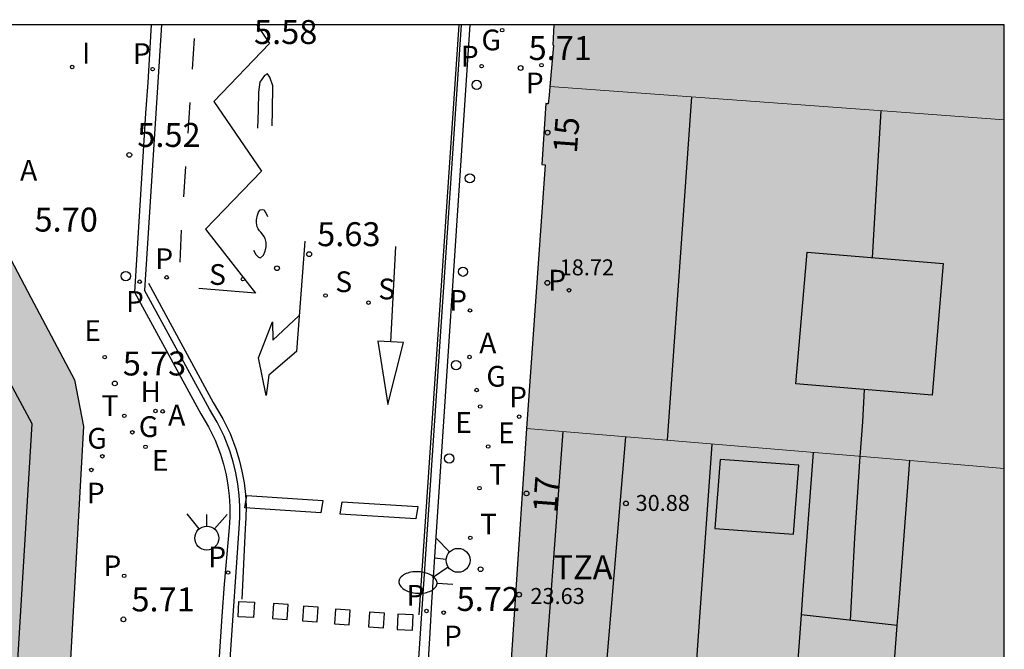
# Model space of a CAD drawing. Units: millimetres. Extents: x 582394 to 582745, y 4796290 to 4796541.
# Drawn here: x 582713 to 582744, y 4796521 to 4796540 of the extents above; entities that cross this region are included whole.
import ezdxf
from ezdxf.enums import TextEntityAlignment as Align

# ---------------------------------------------------------------- set-up
doc = ezdxf.new("R2010")
doc.units = ezdxf.units.MM
for name, color, linetype in [('010106', 9, 'Continuous'), ('020204', 9, 'Continuous'), ('020308', 9, 'Continuous'), ('060108', 9, 'Continuous'), ('060113', 4, 'Continuous'), ('080106', 1, 'Continuous'), ('080109', 9, 'Continuous'), ('080110', 9, 'Continuous'), ('080201', 9, 'Continuous'), ('080202', 9, 'Continuous'), ('080303', 9, 'Continuous'), ('080308', 9, 'Continuous'), ('080311', 9, 'Continuous'), ('200204', 4, 'Continuous'), ('200205', 4, 'Continuous'), ('200304', 4, 'Continuous'), ('200305', 4, 'Continuous'), ('210201', 9, 'Continuous'), ('210203', 4, 'Continuous'), ('210204', 9, 'Continuous'), ('210205', 4, 'Continuous'), ('210301', 9, 'Continuous'), ('210303', 4, 'Continuous'), ('210304', 9, 'Continuous'), ('210305', 4, 'Continuous'), ('220205', 1, 'Continuous'), ('220207', 9, 'Continuous'), ('220305', 1, 'Continuous'), ('220307', 9, 'Continuous'), ('230204', 9, 'Continuous'), ('230304', 9, 'Continuous'), ('240205', 1, 'Continuous'), ('240305', 1, 'Continuous'), ('250202', 9, 'Continuous'), ('260101', 9, 'Continuous'), ('260202', 9, 'Continuous'), ('260203', 9, 'Continuous'), ('260204', 9, 'Continuous'), ('260303', 9, 'Continuous'), ('270204', 9, 'Continuous'), ('270304', 9, 'Continuous'), ('990501', 21, 'Continuous'), ('990507', 41, 'Continuous')]:
    doc.layers.add(name, color=color, linetype=linetype)
for name, color, linetype, lineweight in [('080111', 7, 'Continuous', 30), ('080117', 7, 'Continuous', 20), ('080119', 7, 'Continuous', 30)]:
    doc.layers.add(name, color=color, linetype=linetype, lineweight=lineweight)
doc.styles.add('ARIAL', font='ARIAL.TTF', dxfattribs={"height": 1})
doc.styles.add('ARIALI', font='ARIALI.TTF', dxfattribs={"height": 1})
doc.styles.add('ROMANS', font='romans__.ttf', dxfattribs={"height": 1})

# ---------------------------------------------------------------- blocks, each defined once
blk = doc.blocks.new('PUNTO')
blk.add_circle((0, 0), 0.075)
at = {"layer": '080201'}
blk.add_attdef('NPUNTO', (3498717.105, 28778186.831, 141.406), '', height=0.75, dxfattribs=at)
blk = doc.blocks.new('REGTRA')
blk.add_circle((0, 0), 0.055)
blk = doc.blocks.new('BloquePortal')
blk.add_circle((0, 0), 0.075)
at = {"flags": 5}
blk.add_attdef('INDICE', text='', height=0.75, dxfattribs=at).set_placement((0, 0), align=Align.MIDDLE_CENTER)
blk = doc.blocks.new('SEMAFO')
for p, q in [((-0.24, -0.29), (-0.625, -0.75)), ((0.24, -0.29), (0.625, -0.75)), ((0.005, -0.375), (0.005, -0.74))]:
    blk.add_line(p, q)
blk.add_circle((0, 0), 0.375)
blk = doc.blocks.new('COTAPU')
blk.add_circle((0, 0), 0.075)
blk = doc.blocks.new('REGALU')
blk.add_circle((0, 0), 0.055)
blk = doc.blocks.new('PLUVI2')
blk.add_circle((0, 0), 0.055)
blk = doc.blocks.new('SANEA')
blk.add_circle((0, 0), 0.055)
blk = doc.blocks.new('RETEL')
blk.add_circle((0, 0), 0.055)
blk = doc.blocks.new('REGAS')
blk.add_circle((0, 0), 0.055)
blk = doc.blocks.new('ABAS')
blk.add_circle((0, 0), 0.055)
blk = doc.blocks.new('HUEPIV')
blk.add_circle((0, 0), 0.145)
blk = doc.blocks.new('PLUVI3')
blk.add_circle((0, 0), 0.055)
blk = doc.blocks.new('REIND')
blk.add_circle((0, 0), 0.055)
blk = doc.blocks.new('REGELE')
blk.add_circle((0, 0), 0.055)
blk = doc.blocks.new('PLUVI1')
blk.add_circle((0, 0), 0.055)
blk = doc.blocks.new('HIDRAN')
blk.add_circle((0, 0), 0.055)
blk = doc.blocks.new('FAREDI')
blk.add_line((0, 0), (0.5, 0))
blk.add_lwpolyline([(0.5, 0, 0.159986), (0.538, -0.117, 0.106322), (0.675, -0.238, 0.071006), (0.858, -0.309, 0.057309), (1.099, -0.337, 0.057309), (1.339, -0.309, 0.071006), (1.522, -0.238, 0.106322), (1.659, -0.117, 0.159986), (1.697, 0, 0.159986), (1.659, 0.117, 0.106322), (1.522, 0.238, 0.071006), (1.339, 0.309, 0.057309), (1.099, 0.337, 0.057309), (0.858, 0.309, 0.071006), (0.675, 0.238, 0.106322), (0.538, 0.117, 0.159986)], format="xyb", close=True)

msp = doc.modelspace()

# ---------------------------------------------------------------- hatches: boundary and pattern name
at = {"layer": '990501'}
for points in [[(582744.194, 4796540.15), (582730.068, 4796540.151), (582730.027, 4796539.526), (582730.048, 4796539.502), (582729.937, 4796538.22), (582740.961, 4796537.412), (582744.193, 4796537.175)], [(582744.193, 4796526.252), (582744.193, 4796537.175), (582740.961, 4796537.412), (582729.937, 4796538.22), (582729.914, 4796537.948), (582729.89, 4796537.676), (582729.849, 4796537.679), (582729.808, 4796537.683), (582729.688, 4796535.775), (582729.787, 4796535.768), (582729.203, 4796527.503), (582740.251, 4796526.581)], [(582704.644, 4796505.298), (582705.293, 4796505.561), (582705.367, 4796505.523), (582713.632, 4796509.874), (582714.394, 4796511.119), (582715.312, 4796527.561), (582715.027, 4796529.03), (582713.66, 4796531.607), (582712.293, 4796534.185), (582703.478, 4796529.349), (582694.745, 4796524.558), (582695.117, 4796523.834), (582695.489, 4796523.111), (582697.402, 4796519.386), (582699.317, 4796515.662), (582701.025, 4796512.338)]]:
    msp.add_hatch(color=256, dxfattribs=at).paths.add_polyline_path(points)
h = msp.add_hatch(color=256, dxfattribs=at)
h.paths.add_polyline_path([(582735.285, 4796526.532), (582735.112, 4796524.367), (582737.577, 4796524.188), (582737.75, 4796526.353)], flags=0)
h.paths.add_polyline_path([(582744.193, 4796515.121), (582744.193, 4796526.252), (582740.251, 4796526.581), (582729.203, 4796527.503), (582728.84, 4796521.987), (582728.475, 4796516.47), (582739.509, 4796515.523)])
at = {"layer": '990507'}
msp.add_hatch(color=256, dxfattribs=at).paths.add_polyline_path([(582735.285, 4796526.532), (582735.112, 4796524.367), (582737.577, 4796524.188), (582737.75, 4796526.353)])

# ---------------------------------------------------------------- linework, layer by layer
at = {"layer": '010106', "flags": 128}
msp.add_lwpolyline([(582394.198, 4796290.165), (582744.188, 4796290.157), (582744.194, 4796540.15), (582394.203, 4796540.158)], close=True, dxfattribs=at)
at = {"layer": '060108'}
for points in [[(582717.438, 4796540.151, 5.595), (582717.326, 4796538.343, 5.579), (582717.255, 4796537.383, 5.472), (582716.911, 4796531.779, 5.648), (582718.994, 4796527.962, 5.651), (582719.233, 4796527.56, 5.65), (582719.437, 4796527.139, 5.65), (582719.606, 4796526.702, 5.649), (582719.704, 4796526.382, 5.652), (582719.782, 4796526.056, 5.656), (582719.841, 4796525.726, 5.66), (582719.88, 4796525.394, 5.663), (582719.899, 4796525.059, 5.667), (582719.897, 4796524.724, 5.67), (582719.876, 4796524.39, 5.674), (582719.721, 4796522.62, 5.657), (582719.652, 4796521.619, 5.549), (582719.452, 4796518.603, 5.516)], [(582727.427, 4796540.151, 5.663), (582726.225, 4796522.065, 5.66), (582726.178, 4796521.095, 5.543), (582725.997, 4796518.213, 5.544), (582725.935, 4796517.26, 5.643)]]:
    msp.add_polyline3d(points, dxfattribs=at)
at = {"layer": '060113'}
for points in [[(582716.06, 4796377.944, 5.723), (582714.219, 4796378.106, 5.673), (582715.313, 4796392.753, 5.771), (582716.097, 4796405.496, 5.673), (582718.002, 4796405.396, 5.645), (582722.548, 4796474.177, 5.612), (582723.318, 4796486.304, 5.626), (582721.389, 4796486.456, 5.597), (582722.406, 4796500.499, 5.675), (582722.737, 4796501.672, 5.674), (582723.005, 4796502.44, 5.663), (582723.399, 4796503.369, 5.65), (582723.863, 4796504.273, 5.638), (582724.07, 4796504.628, 5.635), (582724.255, 4796504.986, 5.632), (582724.42, 4796505.353, 5.629), (582724.566, 4796505.729, 5.626), (582724.69, 4796506.112, 5.623), (582724.794, 4796506.499, 5.62), (582724.908, 4796507.075, 5.61), (582724.976, 4796507.655, 5.601), (582725.018, 4796508.205, 5.559), (582727.163, 4796540.151, 5.577)], [(582717.752, 4796540.151, 5.561), (582717.226, 4796531.842, 5.531)], [(582719.176, 4796509.646, 5.534), (582720.191, 4796524.369, 5.688), (582720.213, 4796524.713, 5.684), (582720.213, 4796525.066, 5.68), (582720.193, 4796525.419, 5.675), (582720.151, 4796525.77, 5.671), (582720.089, 4796526.117, 5.667), (582720.006, 4796526.461, 5.663), (582719.901, 4796526.8, 5.658), (582719.723, 4796527.259, 5.658), (582719.507, 4796527.702, 5.658), (582719.266, 4796528.106, 5.658), (582717.226, 4796531.842, 5.531)]]:
    msp.add_polyline3d(points, dxfattribs=at)
at = {"layer": '080106'}
msp.add_polyline3d([(582738.006, 4796533.028, 22.273), (582742.275, 4796532.669, 22.245), (582741.929, 4796528.548, 22.145), (582737.659, 4796528.906, 22.173)], close=True, dxfattribs=at)
at = {"layer": '080109'}
for points in [[(582733.63, 4796527.134, 20.789), (582734.014, 4796532.567, 20.795), (582734.39, 4796537.894, 20.801)], [(582740.059, 4796532.856, 22.037), (582740.198, 4796535.176, 22.041), (582740.333, 4796537.458, 22.045)], [(582739.367, 4796521.491, 32.205), (582739.509, 4796524.081, 32.205), (582739.67, 4796526.63, 32.205), (582739.751, 4796527.714, 22.031), (582739.809, 4796528.726, 22.04)], [(582735.02, 4796527.017, 32.153), (582734.625, 4796521.445, 32.173), (582734.236, 4796515.976, 32.193)]]:
    msp.add_polyline3d(points, dxfattribs=at)
at = {"layer": '080110'}
for points in [[(582696.134, 4796502.446, 27.191), (582700.066, 4796504.494, 27.191), (582703.998, 4796506.542, 27.191), (582712.694, 4796511.102, 30.195), (582713.702, 4796527.645, 30.107), (582710.655, 4796533.286, 30.107)], [(582730.35, 4796527.407, 27.725), (582729.934, 4796521.894, 27.725), (582729.516, 4796516.381, 27.725)], [(582732.31, 4796527.244, 30.972), (582731.851, 4796521.782, 30.911), (582731.385, 4796516.22, 30.848)], [(582738.201, 4796526.752, 30.985), (582737.879, 4796522.45, 30.959), (582737.821, 4796521.667, 30.981)], [(582740.834, 4796521.325, 31.031), (582740.901, 4796522.211, 31.04), (582741.227, 4796526.5, 31.084)], [(582737.821, 4796521.667, 30.981), (582737.556, 4796518.127, 30.933)], [(582740.834, 4796521.325, 30.981), (582739.327, 4796521.496, 30.981), (582737.821, 4796521.667, 30.981)], [(582740.568, 4796517.849, 31.361), (582740.834, 4796521.325, 31.031)]]:
    msp.add_polyline3d(points, dxfattribs=at)
at = {"layer": '080111'}
for points in [[(582730.068, 4796540.151, 5.74), (582730.027, 4796539.526, 5.738), (582730.048, 4796539.502, 5.739), (582729.937, 4796538.22, 5.744)], [(582729.937, 4796538.22, 5.744), (582729.914, 4796537.948, 5.745), (582729.89, 4796537.676, 5.746), (582729.849, 4796537.679, 5.784), (582729.808, 4796537.683, 5.821), (582729.688, 4796535.775, 5.816), (582729.787, 4796535.768, 5.735), (582729.203, 4796527.503, 5.73)], [(582712.293, 4796534.185, 5.885), (582713.66, 4796531.607, 5.917), (582715.027, 4796529.03, 5.949), (582715.312, 4796527.561, 5.668), (582714.394, 4796511.119, 5.739), (582713.632, 4796509.874, 5.727), (582705.367, 4796505.523, 5.813), (582705.293, 4796505.561, 5.812), (582704.644, 4796505.298, 5.821)], [(582729.203, 4796527.503, 5.73), (582728.84, 4796521.987, 5.742), (582728.475, 4796516.47, 5.754)]]:
    msp.add_polyline3d(points, dxfattribs=at)
at = {"layer": '080117'}
for points in [[(582729.937, 4796538.22, 26.579), (582740.961, 4796537.412, 26.561), (582744.193, 4796537.175, 26.555)], [(582729.203, 4796527.503, 26.517), (582740.251, 4796526.581, 26.517), (582744.193, 4796526.252, 26.517)]]:
    msp.add_polyline3d(points, dxfattribs=at)
at = {"layer": '080119'}
msp.add_polyline3d([(582735.285, 4796526.532, 32.009), (582735.112, 4796524.367, 31.962), (582737.577, 4796524.188, 31.121), (582737.75, 4796526.353, 31.168)], close=True, dxfattribs=at)
at = {"layer": '260101'}
for points in [[(582720.748, 4796540.151, 5.529), (582721.148, 4796539.565, 5.535), (582719.4, 4796537.753, 5.487), (582720.891, 4796535.571, 5.507), (582719.136, 4796533.752, 5.56), (582720.706, 4796531.741, 5.629), (582718.927, 4796531.887, 5.576)], [(582727.082, 4796540.151, 5.587), (582725.827, 4796521.66, 5.584)], [(582718.782, 4796539.724, 5.564), (582718.714, 4796538.765, 5.554)], [(582721.231, 4796536.991, 5.494), (582721.241, 4796537.459, 5.494), (582721.251, 4796538.242, 5.494), (582721.158, 4796538.515, 5.494), (582721.083, 4796538.618, 5.494), (582720.984, 4796538.562, 5.494), (582720.837, 4796538.354, 5.494), (582720.802, 4796538.041, 5.494), (582720.787, 4796537.483, 5.494), (582720.765, 4796536.91, 5.494)], [(582718.647, 4796537.721, 5.556), (582718.58, 4796536.762, 5.546)], [(582718.513, 4796535.718, 5.547), (582718.445, 4796534.759, 5.537)], [(582720.642, 4796533.087, 5.56), (582720.718, 4796532.958, 5.56), (582720.8, 4796532.867, 5.56), (582720.864, 4796532.855, 5.56), (582720.961, 4796532.933, 5.56), (582721.014, 4796533.062, 5.56), (582721.036, 4796533.197, 5.56), (582721.044, 4796533.329, 5.56), (582721.014, 4796533.454, 5.56), (582720.97, 4796533.529, 5.56), (582720.913, 4796533.602, 5.56), (582720.869, 4796533.653, 5.56), (582720.831, 4796533.693, 5.56), (582720.794, 4796533.757, 5.56), (582720.756, 4796533.821, 5.56), (582720.739, 4796533.949, 5.56), (582720.74, 4796534.044, 5.56), (582720.768, 4796534.192, 5.56), (582720.802, 4796534.282, 5.56), (582720.848, 4796534.35, 5.56), (582720.912, 4796534.362, 5.56), (582720.976, 4796534.35, 5.56), (582721.013, 4796534.286, 5.56), (582721.038, 4796534.243, 5.56), (582721.082, 4796534.145, 5.56)], [(582718.378, 4796533.715, 5.539), (582718.327, 4796532.716, 5.557)], [(582722.251, 4796533.374, 5.629), (582721.995, 4796529.911, 5.636), (582721.125, 4796529.17, 5.63), (582721.038, 4796528.534, 5.632), (582720.8, 4796529.721, 5.65), (582721.234, 4796530.85, 5.639), (582721.253, 4796530.275, 5.64), (582722.067, 4796531.035, 5.639)], [(582724.947, 4796530.22, 5.632), (582725.108, 4796533.206, 5.614)], [(582717.347, 4796532.054, 5.543), (582719.378, 4796528.318, 5.663), (582719.682, 4796527.802, 5.65), (582719.906, 4796527.342, 5.65), (582720.088, 4796526.869, 5.649), (582720.196, 4796526.516, 5.652), (582720.282, 4796526.161, 5.656), (582720.346, 4796525.801, 5.66), (582720.388, 4796525.438, 5.663), (582720.409, 4796525.073, 5.667), (582720.407, 4796524.707, 5.67), (582720.385, 4796524.358, 5.674), (582720.279, 4796522.157, 5.555)], [(582725.352, 4796530.203, 5.636), (582724.542, 4796530.237, 5.628), (582724.859, 4796528.257, 5.63), (582725.352, 4796530.203, 5.636)]]:
    msp.add_polyline3d(points, dxfattribs=at)
for points in [[(582720.438, 4796525.399, 5.635), (582722.813, 4796525.245, 5.635), (582722.751, 4796524.858, 5.635), (582720.376, 4796525.012, 5.688)], [(582723.419, 4796525.21, 5.592), (582725.794, 4796525.056, 5.592), (582725.732, 4796524.669, 5.592), (582723.357, 4796524.823, 5.645)], [(582720.188, 4796522.082, 5.564), (582720.67, 4796522.059, 5.568), (582720.647, 4796521.577, 5.572), (582720.165, 4796521.6, 5.568)], [(582721.269, 4796522.016, -0.328), (582721.237, 4796521.553, -0.332), (582721.7, 4796521.521, -0.336), (582721.732, 4796521.984, -0.332)], [(582722.211, 4796521.935, 5.465), (582722.18, 4796521.471, 5.461), (582722.643, 4796521.44, 5.457), (582722.674, 4796521.903, 5.461)], [(582723.217, 4796521.846, 5.437), (582723.185, 4796521.383, 5.433), (582723.648, 4796521.351, 5.429), (582723.68, 4796521.814, 5.433)], [(582724.285, 4796521.751, 5.5), (582724.253, 4796521.288, 5.5), (582724.716, 4796521.256, 5.5), (582724.748, 4796521.719, 5.5)], [(582725.17, 4796521.688, 5.601), (582725.147, 4796521.206, 5.605), (582725.629, 4796521.183, 5.609), (582725.652, 4796521.665, 5.605)]]:
    msp.add_polyline3d(points, close=True, dxfattribs=at)

# ---------------------------------------------------------------- block references
at = {"layer": '020204', "rotation": 359.9987685839998}
for p in [(582729.021, 4796538.8, 5.713), (582716.747, 4796536.077, 5.517), (582722.389, 4796532.967, 5.632), (582721.38, 4796532.524, 5.624), (582716.293, 4796528.915, 5.726), (582727.766, 4796523.092, 5.724), (582716.563, 4796521.521, 5.714)]:
    msp.add_blockref('COTAPU', p, dxfattribs=at)
at = {"layer": '080201', "rotation": 359.9987685839998}
for p in [(582729.861, 4796532.068, 18.718), (582729.861, 4796532.068, 18.718), (582729.861, 4796532.068, 18.718), (582729.861, 4796532.068, 18.718), (582729.861, 4796532.068, 18.718), (582729.861, 4796532.068, 18.718), (582729.861, 4796532.068, 18.718), (582729.861, 4796532.068, 18.718), (582729.861, 4796532.068, 18.718), (582729.861, 4796532.068, 18.718), (582729.861, 4796532.068, 18.718), (582729.861, 4796532.068, 18.718), (582729.861, 4796532.068, 18.718), (582729.861, 4796532.068, 18.718), (582729.861, 4796532.068, 18.718), (582729.861, 4796532.068, 18.718), (582729.861, 4796532.068, 18.718), (582729.861, 4796532.068, 18.718), (582729.861, 4796532.068, 18.718), (582729.861, 4796532.068, 18.718), (582729.861, 4796532.068, 18.718), (582729.861, 4796532.068, 18.718), (582729.861, 4796532.068, 18.718), (582729.861, 4796532.068, 18.718), (582729.861, 4796532.068, 18.718), (582729.861, 4796532.068, 18.718), (582729.861, 4796532.068, 18.718), (582729.861, 4796532.068, 18.718), (582729.861, 4796532.068, 18.718), (582729.861, 4796532.068, 18.718), (582729.861, 4796532.068, 18.718), (582729.861, 4796532.068, 18.718), (582729.861, 4796532.068, 18.718), (582729.861, 4796532.068, 18.718), (582729.861, 4796532.068, 18.718), (582729.861, 4796532.068, 18.718), (582729.861, 4796532.068, 18.718), (582729.861, 4796532.068, 18.718), (582729.861, 4796532.068, 18.718), (582729.861, 4796532.068, 18.718), (582729.861, 4796532.068, 18.718), (582729.861, 4796532.068, 18.718), (582729.861, 4796532.068, 18.718), (582729.861, 4796532.068, 18.718), (582729.861, 4796532.068, 18.718), (582729.861, 4796532.068, 18.718), (582729.861, 4796532.068, 18.718), (582729.861, 4796532.068, 18.718), (582729.861, 4796532.068, 18.718), (582729.861, 4796532.068, 18.718), (582729.861, 4796532.068, 18.718), (582729.861, 4796532.068, 18.718), (582729.861, 4796532.068, 18.718), (582729.861, 4796532.068, 18.718), (582729.861, 4796532.068, 18.718), (582729.861, 4796532.068, 18.718), (582729.861, 4796532.068, 18.718), (582729.861, 4796532.068, 18.718), (582729.861, 4796532.068, 18.718), (582729.861, 4796532.068, 18.718), (582729.861, 4796532.068, 18.718), (582729.861, 4796532.068, 18.718), (582729.861, 4796532.068, 18.718), (582729.861, 4796532.068, 18.718), (582729.861, 4796532.068, 18.718), (582729.861, 4796532.068, 18.718), (582729.861, 4796532.068, 18.718), (582729.861, 4796532.068, 18.718), (582729.861, 4796532.068, 18.718), (582729.861, 4796532.068, 18.718), (582729.861, 4796532.068, 18.718), (582729.861, 4796532.068, 18.718), (582729.861, 4796532.068, 18.718), (582729.861, 4796532.068, 18.718), (582729.861, 4796532.068, 18.718), (582729.861, 4796532.068, 18.718), (582729.861, 4796532.068, 18.718), (582729.861, 4796532.068, 18.718), (582729.861, 4796532.068, 18.718), (582729.861, 4796532.068, 18.718), (582729.861, 4796532.068, 18.718), (582729.861, 4796532.068, 18.718), (582729.861, 4796532.068, 18.718), (582729.861, 4796532.068, 18.718), (582729.861, 4796532.068, 18.718), (582729.861, 4796532.068, 18.718), (582729.861, 4796532.068, 18.718), (582729.861, 4796532.068, 18.718), (582729.861, 4796532.068, 18.718), (582729.861, 4796532.068, 18.718), (582729.861, 4796532.068, 18.718), (582729.861, 4796532.068, 18.718), (582729.861, 4796532.068, 18.718), (582729.861, 4796532.068, 18.718), (582729.861, 4796532.068, 18.718), (582729.861, 4796532.068, 18.718), (582729.861, 4796532.068, 18.718), (582729.861, 4796532.068, 18.718), (582729.861, 4796532.068, 18.718), (582729.861, 4796532.068, 18.718), (582729.861, 4796532.068, 18.718), (582729.861, 4796532.068, 18.718), (582729.861, 4796532.068, 18.718), (582729.861, 4796532.068, 18.718), (582729.861, 4796532.068, 18.718), (582729.861, 4796532.068, 18.718), (582729.861, 4796532.068, 18.718), (582729.861, 4796532.068, 18.718), (582729.861, 4796532.068, 18.718), (582729.861, 4796532.068, 18.718), (582729.861, 4796532.068, 18.718), (582729.861, 4796532.068, 18.718), (582729.861, 4796532.068, 18.718), (582729.861, 4796532.068, 18.718), (582729.861, 4796532.068, 18.718), (582729.861, 4796532.068, 18.718), (582729.861, 4796532.068, 18.718), (582729.861, 4796532.068, 18.718), (582729.861, 4796532.068, 18.718), (582729.861, 4796532.068, 18.718), (582729.861, 4796532.068, 18.718), (582729.861, 4796532.068, 18.718), (582729.861, 4796532.068, 18.718), (582729.861, 4796532.068, 18.718), (582729.861, 4796532.068, 18.718), (582729.861, 4796532.068, 18.718), (582729.861, 4796532.068, 18.718), (582729.861, 4796532.068, 18.718), (582732.325, 4796525.156, 30.882), (582732.325, 4796525.156, 30.882), (582732.325, 4796525.156, 30.882), (582732.325, 4796525.156, 30.882), (582732.325, 4796525.156, 30.882), (582732.325, 4796525.156, 30.882), (582732.325, 4796525.156, 30.882), (582732.325, 4796525.156, 30.882), (582732.325, 4796525.156, 30.882), (582732.325, 4796525.156, 30.882), (582732.325, 4796525.156, 30.882), (582732.325, 4796525.156, 30.882), (582732.325, 4796525.156, 30.882), (582732.325, 4796525.156, 30.882), (582732.325, 4796525.156, 30.882), (582732.325, 4796525.156, 30.882), (582732.325, 4796525.156, 30.882), (582732.325, 4796525.156, 30.882), (582732.325, 4796525.156, 30.882), (582732.325, 4796525.156, 30.882), (582732.325, 4796525.156, 30.882), (582732.325, 4796525.156, 30.882), (582732.325, 4796525.156, 30.882), (582732.325, 4796525.156, 30.882), (582732.325, 4796525.156, 30.882), (582732.325, 4796525.156, 30.882), (582732.325, 4796525.156, 30.882), (582732.325, 4796525.156, 30.882), (582732.325, 4796525.156, 30.882), (582732.325, 4796525.156, 30.882), (582732.325, 4796525.156, 30.882), (582732.325, 4796525.156, 30.882), (582732.325, 4796525.156, 30.882), (582732.325, 4796525.156, 30.882), (582732.325, 4796525.156, 30.882), (582732.325, 4796525.156, 30.882), (582732.325, 4796525.156, 30.882), (582732.325, 4796525.156, 30.882), (582732.325, 4796525.156, 30.882), (582732.325, 4796525.156, 30.882), (582732.325, 4796525.156, 30.882), (582732.325, 4796525.156, 30.882), (582732.325, 4796525.156, 30.882), (582732.325, 4796525.156, 30.882), (582732.325, 4796525.156, 30.882), (582732.325, 4796525.156, 30.882), (582732.325, 4796525.156, 30.882), (582732.325, 4796525.156, 30.882), (582732.325, 4796525.156, 30.882), (582732.325, 4796525.156, 30.882), (582732.325, 4796525.156, 30.882), (582732.325, 4796525.156, 30.882), (582732.325, 4796525.156, 30.882), (582732.325, 4796525.156, 30.882), (582732.325, 4796525.156, 30.882), (582732.325, 4796525.156, 30.882), (582732.325, 4796525.156, 30.882), (582732.325, 4796525.156, 30.882), (582732.325, 4796525.156, 30.882), (582732.325, 4796525.156, 30.882), (582732.325, 4796525.156, 30.882), (582732.325, 4796525.156, 30.882), (582732.325, 4796525.156, 30.882), (582732.325, 4796525.156, 30.882), (582732.325, 4796525.156, 30.882), (582732.325, 4796525.156, 30.882), (582732.325, 4796525.156, 30.882), (582732.325, 4796525.156, 30.882), (582732.325, 4796525.156, 30.882), (582732.325, 4796525.156, 30.882), (582732.325, 4796525.156, 30.882), (582732.325, 4796525.156, 30.882), (582732.325, 4796525.156, 30.882), (582732.325, 4796525.156, 30.882), (582732.325, 4796525.156, 30.882), (582732.325, 4796525.156, 30.882), (582732.325, 4796525.156, 30.882), (582732.325, 4796525.156, 30.882), (582732.325, 4796525.156, 30.882), (582732.325, 4796525.156, 30.882), (582732.325, 4796525.156, 30.882), (582732.325, 4796525.156, 30.882), (582732.325, 4796525.156, 30.882), (582732.325, 4796525.156, 30.882), (582732.325, 4796525.156, 30.882), (582732.325, 4796525.156, 30.882), (582732.325, 4796525.156, 30.882), (582732.325, 4796525.156, 30.882), (582732.325, 4796525.156, 30.882), (582732.325, 4796525.156, 30.882), (582732.325, 4796525.156, 30.882), (582732.325, 4796525.156, 30.882), (582732.325, 4796525.156, 30.882), (582732.325, 4796525.156, 30.882), (582732.325, 4796525.156, 30.882), (582732.325, 4796525.156, 30.882), (582732.325, 4796525.156, 30.882), (582732.325, 4796525.156, 30.882), (582732.325, 4796525.156, 30.882), (582732.325, 4796525.156, 30.882), (582732.325, 4796525.156, 30.882), (582732.325, 4796525.156, 30.882), (582732.325, 4796525.156, 30.882), (582732.325, 4796525.156, 30.882), (582732.325, 4796525.156, 30.882), (582732.325, 4796525.156, 30.882), (582732.325, 4796525.156, 30.882), (582732.325, 4796525.156, 30.882), (582732.325, 4796525.156, 30.882), (582732.325, 4796525.156, 30.882), (582732.325, 4796525.156, 30.882), (582732.325, 4796525.156, 30.882), (582732.325, 4796525.156, 30.882), (582732.325, 4796525.156, 30.882), (582732.325, 4796525.156, 30.882), (582732.325, 4796525.156, 30.882), (582732.325, 4796525.156, 30.882), (582732.325, 4796525.156, 30.882), (582732.325, 4796525.156, 30.882), (582732.325, 4796525.156, 30.882), (582732.325, 4796525.156, 30.882), (582732.325, 4796525.156, 30.882), (582732.325, 4796525.156, 30.882), (582732.325, 4796525.156, 30.882), (582732.325, 4796525.156, 30.882), (582732.325, 4796525.156, 30.882), (582732.325, 4796525.156, 30.882), (582732.325, 4796525.156, 30.882), (582728.973, 4796522.296, 23.63), (582728.973, 4796522.296, 23.63), (582728.973, 4796522.296, 23.63), (582728.973, 4796522.296, 23.63), (582728.973, 4796522.296, 23.63), (582728.973, 4796522.296, 23.63), (582728.973, 4796522.296, 23.63), (582728.973, 4796522.296, 23.63), (582728.973, 4796522.296, 23.63), (582728.973, 4796522.296, 23.63), (582728.973, 4796522.296, 23.63), (582728.973, 4796522.296, 23.63), (582728.973, 4796522.296, 23.63), (582728.973, 4796522.296, 23.63), (582728.973, 4796522.296, 23.63), (582728.973, 4796522.296, 23.63), (582728.973, 4796522.296, 23.63), (582728.973, 4796522.296, 23.63), (582728.973, 4796522.296, 23.63), (582728.973, 4796522.296, 23.63), (582728.973, 4796522.296, 23.63), (582728.973, 4796522.296, 23.63), (582728.973, 4796522.296, 23.63), (582728.973, 4796522.296, 23.63), (582728.973, 4796522.296, 23.63), (582728.973, 4796522.296, 23.63), (582728.973, 4796522.296, 23.63), (582728.973, 4796522.296, 23.63), (582728.973, 4796522.296, 23.63), (582728.973, 4796522.296, 23.63), (582728.973, 4796522.296, 23.63), (582728.973, 4796522.296, 23.63), (582728.973, 4796522.296, 23.63), (582728.973, 4796522.296, 23.63), (582728.973, 4796522.296, 23.63), (582728.973, 4796522.296, 23.63), (582728.973, 4796522.296, 23.63), (582728.973, 4796522.296, 23.63), (582728.973, 4796522.296, 23.63), (582728.973, 4796522.296, 23.63), (582728.973, 4796522.296, 23.63), (582728.973, 4796522.296, 23.63), (582728.973, 4796522.296, 23.63), (582728.973, 4796522.296, 23.63), (582728.973, 4796522.296, 23.63), (582728.973, 4796522.296, 23.63), (582728.973, 4796522.296, 23.63), (582728.973, 4796522.296, 23.63), (582728.973, 4796522.296, 23.63), (582728.973, 4796522.296, 23.63), (582728.973, 4796522.296, 23.63), (582728.973, 4796522.296, 23.63), (582728.973, 4796522.296, 23.63), (582728.973, 4796522.296, 23.63), (582728.973, 4796522.296, 23.63), (582728.973, 4796522.296, 23.63), (582728.973, 4796522.296, 23.63), (582728.973, 4796522.296, 23.63), (582728.973, 4796522.296, 23.63), (582728.973, 4796522.296, 23.63), (582728.973, 4796522.296, 23.63), (582728.973, 4796522.296, 23.63), (582728.973, 4796522.296, 23.63), (582728.973, 4796522.296, 23.63), (582728.973, 4796522.296, 23.63), (582728.973, 4796522.296, 23.63), (582728.973, 4796522.296, 23.63), (582728.973, 4796522.296, 23.63), (582728.973, 4796522.296, 23.63), (582728.973, 4796522.296, 23.63), (582728.973, 4796522.296, 23.63), (582728.973, 4796522.296, 23.63), (582728.973, 4796522.296, 23.63), (582728.973, 4796522.296, 23.63), (582728.973, 4796522.296, 23.63), (582728.973, 4796522.296, 23.63), (582728.973, 4796522.296, 23.63), (582728.973, 4796522.296, 23.63), (582728.973, 4796522.296, 23.63), (582728.973, 4796522.296, 23.63), (582728.973, 4796522.296, 23.63), (582728.973, 4796522.296, 23.63), (582728.973, 4796522.296, 23.63), (582728.973, 4796522.296, 23.63), (582728.973, 4796522.296, 23.63), (582728.973, 4796522.296, 23.63), (582728.973, 4796522.296, 23.63), (582728.973, 4796522.296, 23.63), (582728.973, 4796522.296, 23.63), (582728.973, 4796522.296, 23.63), (582728.973, 4796522.296, 23.63), (582728.973, 4796522.296, 23.63), (582728.973, 4796522.296, 23.63), (582728.973, 4796522.296, 23.63), (582728.973, 4796522.296, 23.63), (582728.973, 4796522.296, 23.63), (582728.973, 4796522.296, 23.63), (582728.973, 4796522.296, 23.63), (582728.973, 4796522.296, 23.63), (582728.973, 4796522.296, 23.63), (582728.973, 4796522.296, 23.63), (582728.973, 4796522.296, 23.63), (582728.973, 4796522.296, 23.63), (582728.973, 4796522.296, 23.63), (582728.973, 4796522.296, 23.63), (582728.973, 4796522.296, 23.63), (582728.973, 4796522.296, 23.63), (582728.973, 4796522.296, 23.63), (582728.973, 4796522.296, 23.63), (582728.973, 4796522.296, 23.63), (582728.973, 4796522.296, 23.63), (582728.973, 4796522.296, 23.63), (582728.973, 4796522.296, 23.63), (582728.973, 4796522.296, 23.63), (582728.973, 4796522.296, 23.63), (582728.973, 4796522.296, 23.63), (582728.973, 4796522.296, 23.63), (582728.973, 4796522.296, 23.63), (582728.973, 4796522.296, 23.63), (582728.973, 4796522.296, 23.63), (582728.973, 4796522.296, 23.63), (582728.973, 4796522.296, 23.63), (582728.973, 4796522.296, 23.63), (582728.973, 4796522.296, 23.63), (582728.973, 4796522.296, 23.63), (582728.973, 4796522.296, 23.63), (582728.973, 4796522.296, 23.63), (582728.973, 4796522.296, 23.63)]:
    msp.add_blockref('PUNTO', p, dxfattribs=at)
at = {"layer": '080202', "rotation": 359.9987685839998}
for p in [(582729.866, 4796536.775), (582729.205, 4796525.469)]:
    msp.add_blockref('BloquePortal', p, dxfattribs=at)
at = {"layer": '200204', "rotation": 359.9987685839998}
msp.add_blockref('HIDRAN', (582717.57, 4796528.051, 5.681), dxfattribs=at)
at = {"layer": '200205', "rotation": 359.9987685839998}
for p in [(582727.416, 4796529.742, 5.691), (582717.796, 4796528.04, 5.669)]:
    msp.add_blockref('ABAS', p, dxfattribs=at)
at = {"layer": '210201', "rotation": 359.9987685839998}
for p in [(582729.675, 4796538.889, 5.74), (582728.977, 4796527.875, 5.73), (582715.557, 4796526.205, 5.773)]:
    msp.add_blockref('PLUVI1', p, dxfattribs=at)
at = {"layer": '210203', "rotation": 359.9987685839998}
for p in [(582727.799, 4796538.857, 5.669), (582717.921, 4796532.239, 5.555), (582730.539, 4796531.835, 5.728), (582727.433, 4796531.203, 5.72), (582716.588, 4796522.886, 5.728), (582726.608, 4796521.734, 5.657)]:
    msp.add_blockref('PLUVI2', p, dxfattribs=at)
at = {"layer": '210204', "rotation": 359.9987685839998}
for p in [(582720.311, 4796532.183, 5.603), (582722.903, 4796531.67, 5.643), (582724.251, 4796531.444, 5.622)]:
    msp.add_blockref('SANEA', p, dxfattribs=at)
at = {"layer": '210205', "rotation": 359.9987685839998}
for p in [(582717.48, 4796538.763, 5.44), (582717.074, 4796532.104, 5.519), (582719.847, 4796522.988, 5.539), (582726.068, 4796521.786, 5.54)]:
    msp.add_blockref('PLUVI3', p, dxfattribs=at)
at = {"layer": '220205', "rotation": 359.9987685839998}
for p in [(582715.977, 4796529.737, 5.719), (582728.006, 4796526.937, 5.726)]:
    msp.add_blockref('REGELE', p, dxfattribs=at)
at = {"layer": '220207', "rotation": 359.9987685839998}
for p in [(582727.751, 4796528.194, 5.699), (582717.257, 4796526.927, 5.709)]:
    msp.add_blockref('REGALU', p, dxfattribs=at)
at = {"layer": '230204', "rotation": 359.9987685839998}
for p in [(582728.444, 4796539.983, 5.686), (582727.641, 4796528.708, 5.7), (582716.843, 4796527.384, 5.724), (582715.903, 4796526.632, 5.754)]:
    msp.add_blockref('REGAS', p, dxfattribs=at)
at = {"layer": '240205', "rotation": 359.9987685839998}
msp.add_blockref('RETEL', (582727.732, 4796525.635, 5.708), dxfattribs=at)
at = {"layer": '250202', "rotation": 176.9987685100875}
msp.add_blockref('FAREDI', (582726.899, 4796522.619, 5.683), dxfattribs=at)
at = {"layer": '260202', "rotation": 359.9987685839998}
for p in [(582727.644, 4796538.271, 5.663), (582727.429, 4796535.343, 5.665), (582716.637, 4796532.278, 5.654), (582727.213, 4796532.416, 5.668), (582726.998, 4796529.489, 5.67), (582726.783, 4796526.562, 5.672)]:
    msp.add_blockref('HUEPIV', p, dxfattribs=at)
at = {"layer": '260203', "rotation": 359.9987685839998}
for p in [(582716.591, 4796527.899, 5.725), (582727.444, 4796524.078, 5.711)]:
    msp.add_blockref('REGTRA', p, dxfattribs=at)
at = {"layer": '260204'}
for p, rotation in [((582719.177, 4796524.069, 5.686), 179.2270111932413), ((582727.059, 4796523.372, 5.679), 264.5932371417237)]:
    msp.add_blockref('SEMAFO', p, dxfattribs=dict(at, rotation=rotation))
at = {"layer": '270204', "rotation": 359.9987685839998}
msp.add_blockref('REIND', (582714.957, 4796538.833, 5.659), dxfattribs=at)

# ---------------------------------------------------------------- texts
at = {"layer": '020308', "style": 'ARIAL'}
for s, p in [('5.58', (582720.658, 4796539.552, 5.576)), ('5.71', (582729.271, 4796539.05, 5.713)), ('5.52', (582716.997, 4796536.327, 5.517)), ('5.70', (582713.773, 4796533.674, 5.702)), ('5.63', (582722.639, 4796533.217, 5.632)), ('5.73', (582716.543, 4796529.165, 5.726)), ('5.71', (582716.813, 4796521.771, 5.714)), ('5.72', (582727.012, 4796521.786, 5.724))]:
    msp.add_text(s, height=0.75, rotation=359.9988, dxfattribs=at).set_placement(p)
at = {"layer": '080303', "style": 'ARIAL'}
for s, p in [('18.72', (582730.247, 4796532.303, 18.717)), ('30.88', (582732.627, 4796524.92, 30.881)), ('23.63', (582729.33, 4796522.004, 23.629))]:
    msp.add_text(s, height=0.5, rotation=359.9988, dxfattribs=at).set_placement(p)
at = {"layer": '080308', "style": 'ARIALI'}
for s, p in [('15', (582730.785, 4796536.107)), ('17', (582730.151, 4796524.841))]:
    msp.add_text(s, height=0.75, rotation=85.8118, dxfattribs=at).set_placement(p)
at = {"layer": '080311', "style": 'ARIAL'}
msp.add_text('TZA', height=0.75, rotation=359.9988, dxfattribs=at).set_placement((582730.054, 4796522.781))
at = {"layer": '200304', "style": 'ROMANS'}
msp.add_text('H', height=0.65, rotation=359.9988, dxfattribs=at).set_placement((582717.095, 4796528.336, 5.681))
at = {"layer": '200305', "style": 'ROMANS'}
for p in [(582713.321, 4796535.27, 5.69), (582727.723, 4796529.854, 5.691), (582717.965, 4796527.596, 5.669)]:
    msp.add_text('A', height=0.65, rotation=359.9988, dxfattribs=at).set_placement(p)
at = {"layer": '210301', "style": 'ROMANS'}
for p in [(582729.185, 4796538.006, 5.74), (582728.66, 4796528.166, 5.73), (582715.416, 4796525.156, 5.773)]:
    msp.add_text('P', height=0.65, rotation=359.9988, dxfattribs=at).set_placement(p)
at = {"layer": '210303', "style": 'ROMANS'}
for p in [(582727.146, 4796538.846, 5.669), (582717.562, 4796532.499, 5.555), (582729.886, 4796531.825, 5.728), (582726.78, 4796531.193, 5.72), (582715.935, 4796522.876, 5.728), (582726.619, 4796520.677, 5.657)]:
    msp.add_text('P', height=0.65, rotation=359.9988, dxfattribs=at).set_placement(p)
at = {"layer": '210304', "style": 'ROMANS'}
for p in [(582719.25, 4796532.003, 5.603), (582723.209, 4796531.776, 5.643), (582724.557, 4796531.55, 5.622)]:
    msp.add_text('S', height=0.65, rotation=359.9988, dxfattribs=at).set_placement(p)
at = {"layer": '210305', "style": 'ROMANS'}
for p in [(582716.857, 4796538.927, 5.44), (582716.644, 4796531.157, 5.519), (582719.223, 4796523.153, 5.539), (582725.444, 4796521.951, 5.54)]:
    msp.add_text('P', height=0.65, rotation=359.9988, dxfattribs=at).set_placement(p)
at = {"layer": '220305', "style": 'ROMANS'}
for p in [(582715.337, 4796530.246, 5.719), (582728.312, 4796527.043, 5.726)]:
    msp.add_text('E', height=0.65, rotation=359.9988, dxfattribs=at).set_placement(p)
at = {"layer": '220307', "style": 'ROMANS'}
for p in [(582726.968, 4796527.365, 5.699), (582717.458, 4796526.177, 5.709)]:
    msp.add_text('E', height=0.65, rotation=359.9988, dxfattribs=at).set_placement(p)
at = {"layer": '230304', "style": 'ROMANS'}
for p in [(582727.794, 4796539.354, 5.686), (582727.947, 4796528.814, 5.7), (582717.045, 4796527.236, 5.724), (582715.428, 4796526.871, 5.754)]:
    msp.add_text('G', height=0.65, rotation=359.9988, dxfattribs=at).set_placement(p)
at = {"layer": '240305', "style": 'ROMANS'}
msp.add_text('T', height=0.65, rotation=359.9988, dxfattribs=at).set_placement((582728.038, 4796525.741, 5.708))
at = {"layer": '260303', "style": 'ROMANS'}
for p in [(582715.876, 4796527.895, 5.725), (582727.75, 4796524.184, 5.711)]:
    msp.add_text('T', height=0.65, rotation=359.9988, dxfattribs=at).set_placement(p)
at = {"layer": '270304', "style": 'ROMANS'}
msp.add_text('I', height=0.65, rotation=359.9988, dxfattribs=at).set_placement((582715.263, 4796538.939, 5.659))

doc.saveas('drawing.dxf')
